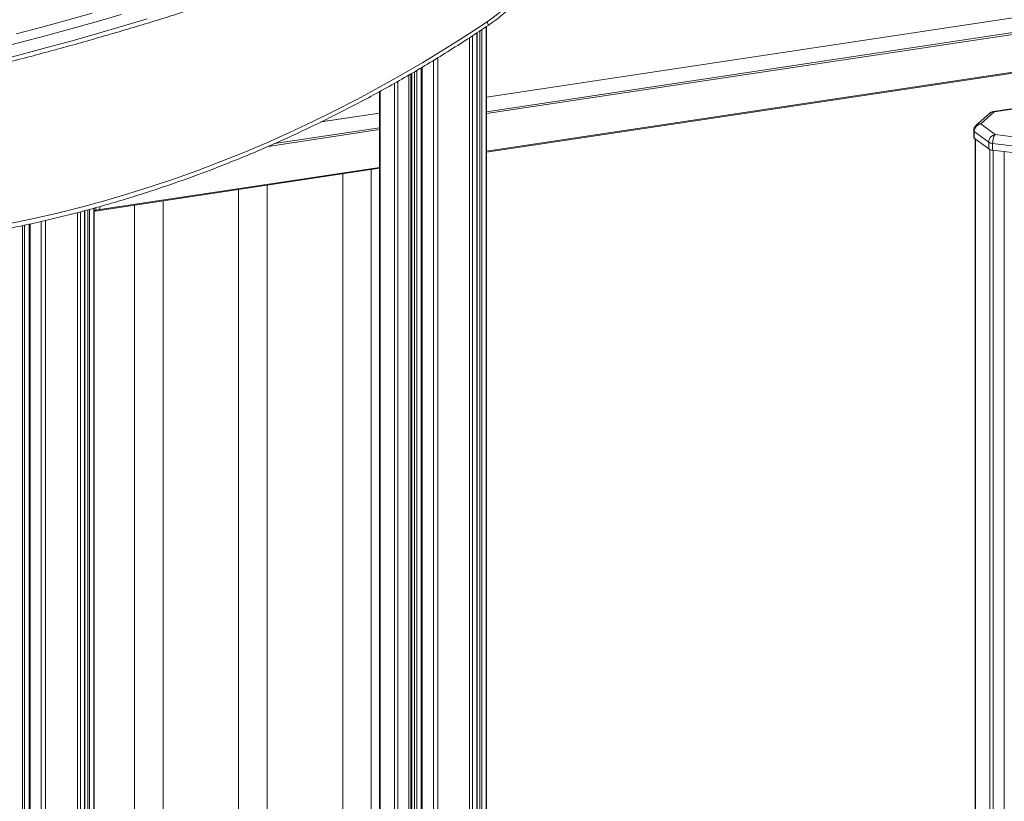
# Model space of a CAD drawing. Units: millimetres. Extents: x -8972 to 13316, y -5344 to 2259.
# Drawn here: x 10632 to 11322, y -4244 to -3697 of the extents above; entities that cross this region are included whole.
import ezdxf

# ---------------------------------------------------------------- set-up
doc = ezdxf.new("R2010")
doc.units = ezdxf.units.MM

msp = doc.modelspace()

# ---------------------------------------------------------------- linework, layer by layer
at = {"color": 7, "linetype": 'Continuous', "lineweight": 15}
for p, q in [((11559.32, -3660.54), (10958.92, -3750.89)), ((10958.92, -3789.55), (11571.14, -3697.43)), ((10958.92, -5229.94), (10958.92, -3701.58)), ((10952.24, -5236.01), (10952.24, -3706)), ((10906.73, -5239.72), (10906.73, -3734.3)), ((10913.33, -3730.38), (10913.33, -5241.57)), ((10884.18, -3747.06), (10884.18, -5231.04)), ((10884.18, -3762.13), (10843.3, -3768.29)), ((11311.24, -3762.33), (11301.8, -3770.65)), ((11314.54, -3761.36), (11305.11, -3769.68)), ((11336.08, -3757.78), (11313.8, -3761.13)), ((11336.83, -3758.01), (11314.54, -3761.36)), ((11305.11, -3769.68), (11315.17, -3777.11)), ((11300.11, -3774.4), (11300.11, -3779.11)), ((11310.61, -3782.51), (11300.55, -3775.08)), ((11300.55, -3775.08), (11300.55, -3779.8)), ((11315.17, -3777.11), (11340.13, -3780.26)), ((11300.55, -3779.8), (11310.61, -3787.23)), ((11301.11, -3780.21), (11301.11, -4332.38)), ((11310.61, -3782.51), (11310.61, -3787.23)), ((11338.36, -3786.53), (11313.4, -3783.38)), ((11313.4, -3783.38), (11313.4, -3788.1)), ((11313.4, -3788.1), (11338.36, -3791.24)), ((10687.95, -3830.32), (10884.18, -3800.8)), ((10858.33, -3804.68), (10858.33, -4550.97)), ((10878.33, -4550.97), (10878.33, -3801.68)), ((10785.42, -3815.66), (10785.42, -4561.94)), ((10805.42, -4561.94), (10805.42, -3812.65)), ((10732.5, -4572.91), (10732.5, -3823.62)), ((10677.65, -4592.69), (10677.65, -3830.5)), ((10684.33, -4586.78), (10684.33, -3828.69)), ((10685.07, -3830.69), (10684.33, -3830.14)), ((10685.22, -3830.73), (10687.95, -3830.32)), ((10685.48, -3828.37), (10685.48, -3830.05)), ((10688.22, -3829.64), (10685.48, -3830.05)), ((10688.22, -3829.64), (10688.22, -3827.6)), ((10712.5, -3826.63), (10712.5, -4572.91)), ((10638.75, -3839.95), (10638.75, -4786.74))]:
    msp.add_line(p, q, dxfattribs=at)
at = {"color": 8, "linetype": 'Continuous', "lineweight": 15}
for p, q in [((11559.47, -3660.59), (10958.92, -3750.96)), ((10958.92, -3761.2), (11570.99, -3669.1)), ((11571.4, -3670.34), (10958.92, -3762.51)), ((10958.66, -3701.75), (10958.66, -5230.41)), ((10958.92, -3788.9), (11571.4, -3696.74)), ((10949.22, -3708), (10949.22, -5238.73)), ((10952.17, -3706.04), (10952.17, -5236.13)), ((10952.43, -3705.87), (10952.43, -5232.96)), ((10954.42, -3704.55), (10954.42, -5233.21)), ((10955.71, -3703.7), (10955.71, -5233.01)), ((10947.13, -3709.37), (10947.13, -5239.48)), ((10921.78, -3725.31), (10921.78, -5242.86)), ((10924.84, -3723.43), (10924.84, -5242.83)), ((10904.63, -3735.54), (10904.63, -5240.7)), ((10905.91, -3734.78), (10905.91, -5240.51)), ((10906.67, -3734.34), (10906.67, -5239.84)), ((10908.63, -3733.17), (10908.63, -5237.09)), ((10910.16, -3732.27), (10910.16, -5237.07)), ((10913.98, -3730), (10913.98, -5241.88)), ((10894.59, -3741.27), (10894.59, -5239.02)), ((10896.82, -3739.99), (10896.82, -5239.72)), ((10884.53, -3746.87), (10884.53, -5231.59)), ((10884.18, -3762.2), (10843.09, -3768.39)), ((10884.18, -3773.75), (10806.05, -3785.51)), ((10810.54, -3783.52), (10884.18, -3772.44)), ((11301.46, -3780.47), (11301.46, -4332.43)), ((11311.52, -3787.68), (11311.52, -4335.51)), ((11313.75, -3788.14), (11313.75, -4872.02)), ((11321.56, -3789.13), (11321.56, -4873)), ((10688.22, -3829.64), (10884.18, -3800.15)), ((10672.54, -3831.84), (10672.54, -4784.65)), ((10674.64, -3831.29), (10674.64, -4597.1)), ((10677.59, -3830.52), (10677.59, -4592.75)), ((10677.84, -3830.45), (10677.84, -4592.52)), ((10679.83, -3829.93), (10679.83, -4590.77)), ((10681.12, -3829.59), (10681.12, -4589.63)), ((10684.07, -3828.76), (10684.07, -4587.03)), ((10639.4, -3839.8), (10639.4, -4787.06)), ((10647.2, -3838.06), (10647.2, -4788.04)), ((10650.26, -3837.38), (10650.26, -4788.01)), ((10634.04, -3840.99), (10634.04, -4782.27)), ((10635.57, -3840.66), (10635.57, -4782.25))]:
    msp.add_line(p, q, dxfattribs=at)
at = {"color": 7, "linetype": 'Continuous', "lineweight": 15, "flags": 128}
for points in [[(10703.14, -3693.07), (10685.63, -3698.17), (10667.96, -3703.16), (10650.14, -3708.04), (10632.17, -3712.81), (10614.07, -3717.47)], [(10629.73, -3706.65), (10647.6, -3701.9), (10665.34, -3697.05), (10682.93, -3692.08)], [(10615.08, -3725.74), (10633.18, -3721.08), (10651.14, -3716.31), (10668.96, -3711.43), (10686.63, -3706.44), (10704.15, -3701.34), (10721.5, -3696.13)], [(10625.57, -3839.58), (10642.1, -3836.09), (10658.61, -3832.26), (10675.09, -3828.1), (10691.54, -3823.6), (10707.94, -3818.77), (10724.29, -3813.61), (10740.59, -3808.12), (10756.83, -3802.3), (10772.99, -3796.16), (10789.09, -3789.69), (10805.1, -3782.91), (10821.02, -3775.81), (10836.85, -3768.39), (10852.58, -3760.67), (10868.21, -3752.64), (10883.72, -3744.3), (10899.11, -3735.66), (10914.38, -3726.72), (10929.51, -3717.49), (10944.51, -3707.97), (10959.36, -3698.16)], [(10685.48, -3830.05), (10685.47, -3830.23), (10685.45, -3830.39), (10685.41, -3830.52), (10685.36, -3830.63), (10685.3, -3830.7), (10685.23, -3830.73), (10685.15, -3830.73), (10685.07, -3830.69)], [(10687.95, -3830.32), (10687.96, -3830.32), (10688.03, -3830.29), (10688.1, -3830.21), (10688.15, -3830.11), (10688.19, -3829.97), (10688.21, -3829.81), (10688.22, -3829.64)], [(10688.22, -3829.64), (10688.21, -3829.81), (10688.19, -3829.97), (10688.15, -3830.11), (10688.1, -3830.21), (10688.03, -3830.29), (10687.96, -3830.32), (10687.95, -3830.32)]]:
    msp.add_lwpolyline(points, dxfattribs=at)
at = {"color": 8, "linetype": 'Continuous', "lineweight": 15, "flags": 128}
for points in [[(10960.1, -3700.79), (10960.16, -3700.73), (10960.21, -3700.47), (10960.16, -3700.07), (10959.99, -3699.54), (10959.73, -3698.89), (10959.36, -3698.16)], [(11313.8, -3761.13), (11314.14, -3761.16), (11314.54, -3761.36)]]:
    msp.add_lwpolyline(points, dxfattribs=at)
at = {"color": 7, "linetype": 'Continuous', "lineweight": 15}
for centre, radius, start, end in [((10885.88, -3589.26), 131.38, 304.01137, 350.49879), ((11314.54, -3766.08), 5, 98.55722, 131.40962), ((11305.11, -3774.4), 5, 131.40962, 180), ((11306.11, -3775.15), 5.56, 100.34554, 179.32797), ((11316.16, -3782.58), 5.56, 100.34625, 179.32726), ((11323.22, -3782.77), 9.84, 144.9304, 183.59365), ((11301, -3779.02), 0.901, 185.92537, 239.77935), ((11313.86, -3777.03), 6.37, 239.34347, 265.889), ((11313.86, -3781.75), 6.37, 239.34347, 265.889)]:
    msp.add_arc(centre, radius, start, end, dxfattribs=at)
at = {"color": 8, "linetype": 'Continuous', "lineweight": 15}
for centre, radius, start, end in [((11313.95, -3765.49), 4.17, 81.83792, 130.66505), ((11304.52, -3773.81), 4.17, 81.83792, 130.66505), ((11300.98, -3774.32), 0.873, 184.96911, 240.73561)]:
    msp.add_arc(centre, radius, start, end, dxfattribs=at)
at = {"color": 7, "linetype": 'Continuous', "lineweight": 15}
for points, knots in [([(10215.22, -3798.03), (10218.41, -3797.71), (10227.68, -3796.79), (10243.01, -3795.18), (10261.22, -3793.16), (10279.42, -3791.01), (10297.61, -3788.74), (10315.77, -3786.35), (10333.91, -3783.85), (10352.02, -3781.23), (10370.1, -3778.5), (10388.13, -3775.65), (10406.12, -3772.68), (10424.05, -3769.6), (10441.93, -3766.41), (10459.74, -3763.11), (10477.49, -3759.7), (10495.16, -3756.17), (10512.76, -3752.54), (10530.27, -3748.8), (10547.7, -3744.96), (10565.03, -3741.01), (10582.26, -3736.95), (10599.39, -3732.8), (10616.41, -3728.54), (10633.31, -3724.18), (10650.1, -3719.72), (10666.76, -3715.16), (10683.29, -3710.51), (10699.69, -3705.76), (10715.95, -3700.92), (10732.07, -3695.98), (10748.03, -3690.96), (10763.85, -3685.84), (10779.51, -3680.64), (10795, -3675.35), (10810.33, -3669.98), (10825.49, -3664.52), (10840.47, -3658.98), (10855.27, -3653.36), (10869.89, -3647.66), (10884.32, -3641.88), (10898.55, -3636.03), (10912.59, -3630.11), (10926.43, -3624.11), (10940.06, -3618.05), (10953.48, -3611.91), (10966.68, -3605.71), (10979.67, -3599.44), (10992.44, -3593.11), (11004.98, -3586.72), (11017.3, -3580.27), (11028.17, -3574.42), (11034.87, -3570.71), (11037.62, -3569.19)], [0, 0, 0, 0, 0.010271, 0.029785, 0.049299, 0.068813, 0.088327, 0.10784, 0.127354, 0.146868, 0.166382, 0.185896, 0.20541, 0.224925, 0.244439, 0.263954, 0.283468, 0.302983, 0.322499, 0.342014, 0.36153, 0.381046, 0.400563, 0.42008, 0.439597, 0.459115, 0.478633, 0.498151, 0.517671, 0.53719, 0.55671, 0.576231, 0.595753, 0.615275, 0.634798, 0.654322, 0.673846, 0.693371, 0.712897, 0.732424, 0.751953, 0.771481, 0.791012, 0.810543, 0.830075, 0.849609, 0.869144, 0.88868, 0.908217, 0.927756, 0.947297, 0.966839, 0.986382, 1, 1, 1, 1]), ([(10813.51, -3564.96), (10808.66, -3566.3), (10794.59, -3570.2), (10771.39, -3576.72), (10743.98, -3584.56), (10716.7, -3592.49), (10689.56, -3600.52), (10662.56, -3608.64), (10635.71, -3616.85), (10609, -3625.15), (10582.45, -3633.54), (10556.04, -3642.02), (10529.8, -3650.59), (10503.71, -3659.25), (10477.78, -3667.99), (10452.02, -3676.82), (10426.43, -3685.73), (10401, -3694.73), (10375.75, -3703.81), (10350.67, -3712.97), (10326.21, -3722.05), (10309.17, -3728.47), (10300.41, -3731.8), (10299.42, -3732.18)], [0, 0, 0, 0, 0.026859, 0.077891, 0.128925, 0.179958, 0.230992, 0.282026, 0.333061, 0.384095, 0.435131, 0.486166, 0.537202, 0.588239, 0.639276, 0.690313, 0.741351, 0.792389, 0.843428, 0.894467, 0.945507, 0.993861, 1, 1, 1, 1]), ([(10960.1, -3700.79), (10960.99, -3700.18), (10963.55, -3698.43), (10967.66, -3695.36), (10972.39, -3691.49), (10976.95, -3687.4), (10981.34, -3683.1), (10985.54, -3678.6), (10989.54, -3673.91), (10993.33, -3669.04), (10996.9, -3664.01), (11000.24, -3658.82), (11003.34, -3653.51), (11006.2, -3648.06), (11008.8, -3642.51), (11011.14, -3636.86), (11013.22, -3631.14), (11015.02, -3625.35), (11016.54, -3619.51), (11017.62, -3614.46), (11018.14, -3611.35), (11018.33, -3610.21)], [0, 0, 0, 0, 0.0294641, 0.0846425, 0.1398286, 0.1950195, 0.2502145, 0.3054142, 0.3606156, 0.4158208, 0.4710275, 0.5262358, 0.5814455, 0.6366551, 0.6918644, 0.7470723, 0.8022792, 0.8574834, 0.9126842, 0.9678793, 1, 1, 1, 1]), ([(10220.37, -3818.52), (10222.83, -3819.37), (10229.96, -3821.84), (10241.83, -3825.7), (10256.03, -3830.01), (10270.35, -3834.02), (10284.78, -3837.74), (10299.31, -3841.16), (10313.93, -3844.3), (10328.65, -3847.13), (10343.46, -3849.67), (10358.35, -3851.91), (10373.32, -3853.85), (10388.36, -3855.49), (10403.47, -3856.84), (10418.64, -3857.88), (10433.87, -3858.62), (10449.15, -3859.06), (10464.48, -3859.2), (10479.84, -3859.04), (10495.25, -3858.58), (10510.68, -3857.81), (10526.14, -3856.75), (10541.62, -3855.38), (10557.11, -3853.72), (10572.61, -3851.75), (10588.12, -3849.49), (10603.63, -3846.93), (10619.12, -3844.07), (10634.61, -3840.92), (10650.08, -3837.47), (10665.52, -3833.73), (10680.94, -3829.7), (10696.32, -3825.37), (10711.66, -3820.75), (10726.96, -3815.85), (10742.21, -3810.66), (10757.4, -3805.19), (10772.54, -3799.43), (10787.61, -3793.4), (10802.6, -3787.08), (10817.53, -3780.49), (10832.37, -3773.62), (10847.12, -3766.49), (10861.79, -3759.08), (10876.36, -3751.41), (10890.82, -3743.47), (10905.18, -3735.27), (10919.43, -3726.82), (10933.57, -3718.1), (10947.13, -3709.44), (10955.93, -3703.57), (10960.1, -3700.79)], [0, 0, 0, 0, 0.010678, 0.030897, 0.051116, 0.071335, 0.091556, 0.111777, 0.131998, 0.15222, 0.172442, 0.192665, 0.212889, 0.233113, 0.253338, 0.273563, 0.293789, 0.314015, 0.334242, 0.35447, 0.374698, 0.394927, 0.415156, 0.435386, 0.455616, 0.475847, 0.496078, 0.51631, 0.536542, 0.556775, 0.577008, 0.597241, 0.617475, 0.637709, 0.657943, 0.678178, 0.698413, 0.718649, 0.738885, 0.759121, 0.779357, 0.799593, 0.81983, 0.840067, 0.860304, 0.880541, 0.900779, 0.921016, 0.941254, 0.961492, 0.98173, 1, 1, 1, 1])]:
    msp.add_open_spline(points, degree=3, knots=knots, dxfattribs=at)

doc.saveas('drawing.dxf')
